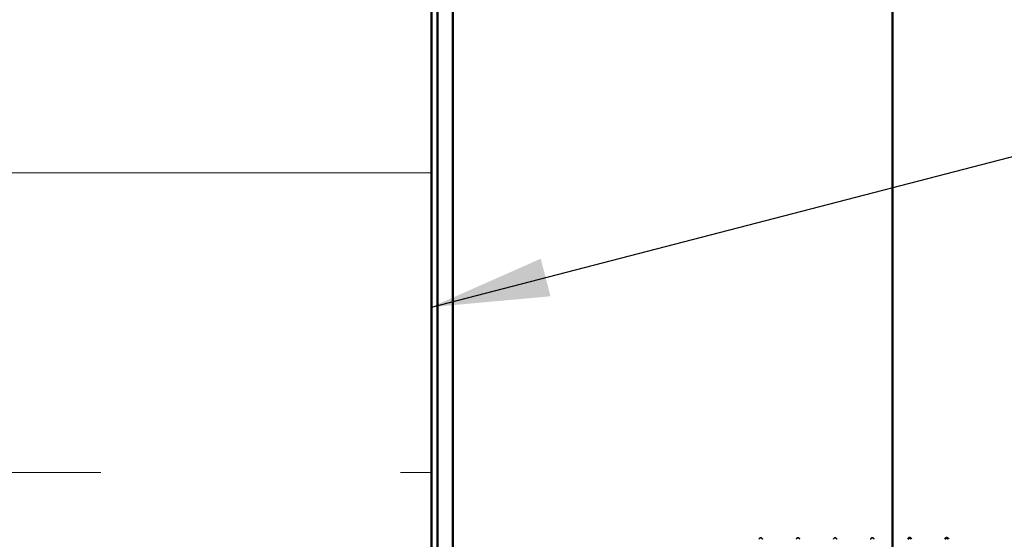
# Model space of a CAD drawing. Units: inches. Extents: x 0.6 to 33.4, y 0.6 to 21.4.
# Drawn here: x 11.4 to 13, y 11.4 to 12.3 of the extents above; entities that cross this region are included whole.
import ezdxf

# ---------------------------------------------------------------- set-up
doc = ezdxf.new("R2010")
doc.units = ezdxf.units.IN
doc.header["$LTSCALE"] = 2
doc.header["$MEASUREMENT"] = 0
doc.linetypes.add('DASHED', pattern=[0.2067, 0.1654, -0.0413])
for name, color, linetype, lineweight in [('Hatch (ANSI)', 7, 'Continuous', 18), ('Hidden (ANSI)', 7, 'DASHED', 35), ('Symbol (ANSI)', 7, 'Continuous', 25), ('Visible (ANSI)', 7, 'Continuous', 50)]:
    doc.layers.add(name, color=color, linetype=linetype, lineweight=lineweight)
doc.styles.add('Note Text (ANSI)', font='tahoma.ttf')
doc.dimstyles.new('Default (ANSI)$7', dxfattribs={"dimscale": 2, "dimtxt": 0.12, "dimasz": 0.098425, "dimexe": 0.125, "dimexo": 0.0625, "dimgap": 0.031496, "dimtad": 0, "dimtih": 1, "dimtoh": 1, "dimrnd": 1e-08, "dimzin": 4, "dimdsep": 46, "dimtxsty": 'Note Text (ANSI)', "dimcen": 0.09, "dimdle": 0.393701, "dimclrd": 256, "dimclre": 256, "dimclrt": 256, "dimadec": 0, "dimazin": 1, "dimtfac": 1, "dimtofl": 0, "dimtmove": 0, "dimatfit": 3, "dimfxl": 0, "dimtolj": 1, "dimtzin": 4, "dimlwd": -1, "dimlwe": -1, "dimarcsym": 0})

msp = doc.modelspace()

# ---------------------------------------------------------------- hatches: boundary and pattern name
at = {"layer": 'Hatch (ANSI)', "true_color": 0x0080ff}
h = msp.add_hatch(dxfattribs=at)
h.set_pattern_fill('INSUL', color=150, scale=4, style=0)
h.paths.add_polyline_path([(10.05215, 1.70415), (10.05215, 16.49336), (12.05215, 16.49336), (12.05215, 1.70415)])

# ---------------------------------------------------------------- linework, layer by layer
at = {"layer": 'Hidden (ANSI)', "ltscale": 0.03786}
for points in [[(12.59859, 11.38961), (12.59924, 11.3909), (12.59991, 11.39184), (12.60246, 11.3926), (12.60371, 11.39135), (12.6046, 11.38961)], [(12.66059, 11.38961), (12.66124, 11.3909), (12.66191, 11.39184), (12.66446, 11.3926), (12.66571, 11.39135), (12.6666, 11.38961)], [(12.72259, 11.38961), (12.72324, 11.3909), (12.72391, 11.39184), (12.72646, 11.3926), (12.72771, 11.39135), (12.7286, 11.38961)], [(12.78459, 11.38961), (12.78524, 11.3909), (12.78591, 11.39184), (12.78846, 11.3926), (12.78971, 11.39135), (12.7906, 11.38961)]]:
    msp.add_open_spline(points, degree=3, knots=[0, 0, 0, 0, 0.04287871, 0.04287871, 0.10096303, 0.10096303, 0.10096303, 0.10096303], dxfattribs=at)
at = {"layer": 'Visible (ANSI)', "color": 96, "true_color": 0x008000}
for p, q in [((12.06215, 16.66336), (12.06215, 1.70415)), ((12.08815, 1.70415), (12.08815, 16.66336)), ((12.82135, 16.66336), (12.82135, 1.70415))]:
    msp.add_line(p, q, dxfattribs=at)
at = {"layer": 'Visible (ANSI)', "color": 150, "true_color": 0x0080ff}
msp.add_line((12.05215, 1.70415), (12.05215, 16.49336), dxfattribs=at)
at = {"layer": 'Visible (ANSI)'}
for points in [[(12.84659, 11.38961), (12.84724, 11.3909), (12.84791, 11.39184), (12.85046, 11.3926), (12.85171, 11.39135), (12.8526, 11.38961)], [(12.90859, 11.38961), (12.90924, 11.3909), (12.90991, 11.39184), (12.91246, 11.3926), (12.91371, 11.39135), (12.9146, 11.38961)]]:
    msp.add_open_spline(points, degree=3, knots=[0, 0, 0, 0, 0.04287871, 0.04287871, 0.10096303, 0.10096303, 0.10096303, 0.10096303], dxfattribs=at)

# ---------------------------------------------------------------- leaders
at = {"layer": 'Symbol (ANSI)', "annotation_type": 0, "has_hookline": 1, "hookline_direction": 0, "text_width": 3.81889}
msp.add_leader([(12.05215, 11.77702), (16.12971, 12.83373)], dimstyle='Default (ANSI)$7', override={"dimtad": 0}, dxfattribs=at)

doc.saveas('drawing.dxf')
